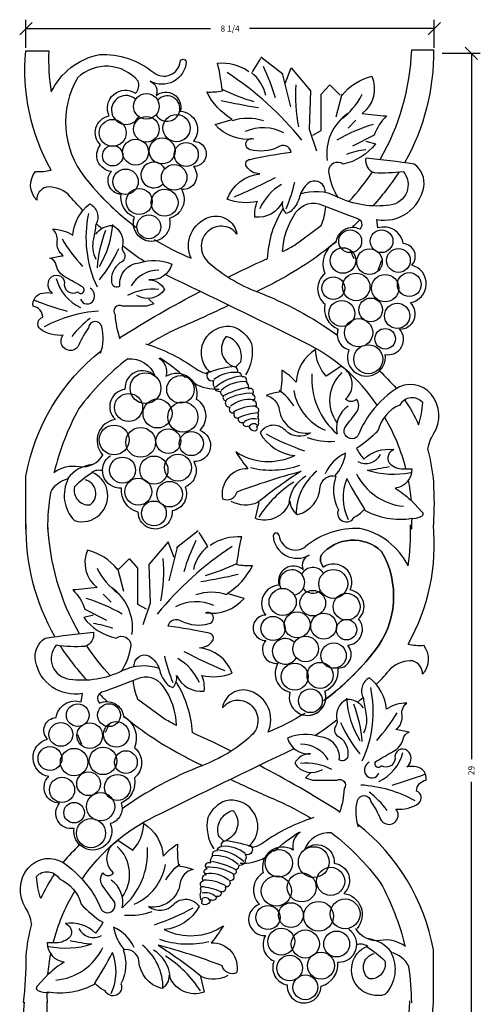
# Model space of a CAD drawing. Extents: x 51.6 to 97.2, y -4.1 to 27.
# Drawn here: x 70 to 79.3, y 7.1 to 27 of the extents above; entities that cross this region are included whole.
import ezdxf
from ezdxf.enums import TextEntityAlignment as Align

# ---------------------------------------------------------------- set-up
doc = ezdxf.new("R2010")
doc.units = 0
doc.header["$MEASUREMENT"] = 0
doc.layers.get('0').update_dxf_attribs({"linetype": 'CONTINUOUS'})
doc.layers.get('DEFPOINTS').update_dxf_attribs({"linetype": 'CONTINUOUS'})
doc.layers.add('ADP1DETAIL', color=7, linetype='CONTINUOUS')
doc.layers.add('ADPDIM', color=3, linetype='CONTINUOUS')
doc.dimstyles.get("Standard").update_dxf_attribs({"dimtxt": 0.18, "dimasz": 0.18, "dimexe": 0.18, "dimexo": 0.0625, "dimgap": 0.09, "dimtad": 0, "dimtih": 1, "dimtoh": 1, "dimdec": 4, "dimzin": 0, "dimtxsty": 'STANDARD', "dimcen": 0.09, "dimazin": 3, "dimtfac": 1, "dimtdec": 4, "dimtofl": 0, "dimtmove": 0, "dimatfit": 3, "dimtolj": 1, "dimtzin": 0})

# ---------------------------------------------------------------- blocks, each defined once
blk = doc.blocks.new('*D1')
at = {"color": 0, "linetype": 'BYBLOCK'}
for p, q in [((79.248, 26.216), (78.998, 26.466)), ((78.532, 26.341), (79.303, 26.341)), ((79.123, 26.341), (79.123, 12.077)), ((79.123, -2.646), (79.123, 11.618)), ((79.248, -2.771), (78.998, -2.521)), ((78.307, -2.646), (79.303, -2.646))]:
    blk.add_line(p, q, dxfattribs=at)
at = {"layer": 'DEFPOINTS', "color": 0, "linetype": 'BYBLOCK'}
for p in [(78.47, 26.341), (78.245, -2.646), (79.123, -2.646)]:
    blk.add_point(p, dxfattribs=at)
at = {"color": 0, "linetype": 'BYBLOCK'}
blk.add_text('29', height=0.125, rotation=90, dxfattribs=at).set_placement((79.123, 11.847), align=Align.MIDDLE_CENTER)
blk = doc.blocks.new('*D0')
at = {"color": 0, "linetype": 'BYBLOCK'}
for p, q in [((79.224, 21.53), (79.224, 22.1)), ((87.474, 21.53), (87.474, 22.1)), ((79.099, 21.795), (79.349, 22.045)), ((79.224, 21.92), (82.953, 21.92)), ((87.474, 21.92), (83.744, 21.92)), ((87.349, 21.795), (87.599, 22.045))]:
    blk.add_line(p, q, dxfattribs=at)
at = {"layer": 'DEFPOINTS', "color": 0, "linetype": 'BYBLOCK'}
for p in [(87.474, 21.92), (79.224, 21.468), (87.474, 21.468)]:
    blk.add_point(p, dxfattribs=at)
at = {"color": 0, "linetype": 'BYBLOCK'}
blk.add_text('8 1/4', height=0.125, dxfattribs=at).set_placement((83.349, 21.92), align=Align.MIDDLE_CENTER)

msp = doc.modelspace()

# ---------------------------------------------------------------- linework, layer by layer
at = {"layer": 'ADP1DETAIL'}
for p, q in [((74.87278, 26.26648), (75.31115, 25.92582)), ((74.86139, 26.23279), (74.69327, 25.96405)), ((75.29848, 25.93045), (75.46659, 25.25859)), ((75.35986, 25.73116), (75.48162, 26.04749)), ((75.48162, 26.04749), (75.87128, 25.58517)), ((76.09047, 25.51217), (76.26094, 25.70683)), ((76.47527, 25.49374), (76.27354, 25.6953)), ((75.87128, 25.58517), (75.84693, 24.80653)), ((76.09047, 24.7822), (76.09047, 25.51217)), ((76.50448, 25.51217), (76.38271, 25.04986)), ((76.79172, 24.98799), (76.63209, 24.82836)), ((75.84693, 24.80653), (75.99305, 24.36855)), ((75.91999, 24.68487), (76.09047, 24.7822)), ((76.67199, 22.35413), (76.75181, 22.1945)), ((77.31051, 22.15459), (77.23069, 21.95506)), ((73.60611, 16.68947), (73.16775, 16.34881)), ((73.61751, 16.65578), (73.78562, 16.38704)), ((72.99727, 16.47047), (72.60761, 16.00816)), ((73.11904, 16.15415), (72.99727, 16.47047)), ((73.18041, 16.35344), (73.0123, 15.68158)), ((72.00362, 15.91673), (72.20536, 16.11829)), ((72.38843, 15.93516), (72.21795, 16.12982)), ((71.97442, 15.93516), (72.09618, 15.47285)), ((72.38843, 15.20519), (72.38843, 15.93516)), ((72.60761, 16.00816), (72.63197, 15.22952)), ((71.68718, 15.41098), (71.84681, 15.25135)), ((72.5589, 15.10786), (72.38843, 15.20519)), ((72.63197, 15.22952), (72.48584, 14.79154)), ((71.8069, 12.77712), (71.72709, 12.61749)), ((71.16839, 12.57758), (71.2482, 12.37805)), ((78.35509, 7.15115), (78.35509, 8.22178))]:
    msp.add_line(p, q, dxfattribs=at)
for points in [[(71.27599, 23.16496, -0.01451788), (70.97619, 23.49258, 0.20071519), (70.53782, 23.63857, 0.34534184), (70.34299, 23.37092, -0.37875008), (70.31864, 23.9549, 0.07100637), (70.63524, 23.97923, -0.15441506), (70.12381, 26.38814), (70.58653, 26.38814, 0.05253223), (70.63524, 25.56084, -0.23299266), (71.60939, 26.31514, -0.18812272), (72.7053, 25.95016, 0.58012124), (73.24108, 26.16915, -0.87650329), (73.36285, 26.16915, -0.55530129), (72.63224, 25.77983, -0.41446944), (72.75401, 25.48784, -0.73441774), (73.24108, 25.17152, -0.61217617), (73.50897, 24.56321, -1.01040135), (73.50897, 24.05223, -0.67451621), (73.26544, 23.58991, -0.5002218), (73.0219, 23.00593, -1.3556014), (72.31564, 23.03026, -0.34508575), (72.04775, 23.49258, -0.63097668), (71.85292, 23.9549, -0.60846122), (71.63374, 24.49021, -0.62135424), (71.80422, 25.07419, -0.75744056), (72.34, 25.5365, 0.30299579), (72.3887, 25.77983, 0.42961268), (71.17102, 25.85283, 0.31026218), (71.31714, 23.83323, 0.06697745), (72.31423, 22.85391, -0.44196824)], [(77.27729, 24.19196, 0.12324012), (77.917, 26.41247), (78.35536, 26.41247, -0.13504907), (77.77292, 24.12888, -0.01684855)], [(72.7634, 22.5525, -0.6042578), (72.31564, 23.03026, -0.34508575), (72.04775, 23.49258, -0.63097668), (71.85292, 23.9549, -0.60846122), (71.63374, 24.49021, -0.62135424), (71.80422, 25.07419, -0.75744056), (72.34, 25.5365, 0.30299579), (72.3887, 25.77983, 0.42961268), (71.17102, 25.85283, 0.31026218), (71.31714, 23.83323, 0.06887785), (72.34606, 22.83027, -0.44196824)], [(76.1744, 23.52511, 0.01288111), (76.16353, 23.58991, 0.56998), (75.82258, 23.71157, 0.15641298), (75.6521, 23.44392, -0.12205109), (75.50598, 23.17626, -0.1450789), (75.38421, 23.10326, -0.23625245), (75.31115, 23.34659, -0.32510015), (74.75101, 23.03026, -0.12321003), (74.79972, 23.34659, -0.15608757), (74.19088, 23.39525, -0.28746441), (74.84843, 23.90623, -0.25378792), (74.58054, 24.05223, -0.57172103), (74.6536, 24.19822, -0.02038292), (75.48162, 24.34422, 0.57083949), (75.21373, 24.44154, -0.17634411), (74.6536, 24.39288, -1.06142465), (74.72666, 24.61187, -0.25928485), (73.94734, 24.90386, 0.00000014), (74.28829, 25.00119, -0.13242404), (73.77687, 25.56084, 0.07100637), (74.09346, 25.58517, 0.02239522), (73.99605, 26.14482, -0.17116821), (74.62925, 25.97449, 0.31033698)], [(76.50448, 25.48784, -0.1679554), (77.11332, 25.87716, -0.33701941), (76.91849, 25.12285, 0.00999044), (77.40557, 25.07419, 0.11610306), (77.16203, 24.68487, 0.00000006), (76.72366, 24.46588, 0.00000006)], [(76.99155, 24.56321), (77.18638, 24.51454, -0.18264461), (76.52883, 24.10089, 0.61779241), (76.23659, 23.9549, 0.10735273), (76.43142, 23.41958, 0.55141522)], [(75.31085, 22.33459, -0.14308676), (75.57904, 23.12759, -0.36186316), (76.11482, 23.27359, 0.01105334), (76.82108, 23.00593, -0.5539841), (76.86979, 22.78694, 0.50896287), (76.38271, 22.51928, 0.38398532), (76.16353, 21.88664, 0.48104473), (76.16353, 21.27833, 0.36039314), (76.43142, 20.76735, 0.44476031), (76.6506, 20.3537, 1.32338222), (77.38121, 20.25637, 0.72095834), (77.67346, 20.76735, 0.68140935), (77.89264, 21.30266, 0.81188208), (77.917, 22.05697, 0.64697195), (77.74652, 22.49495, 0.45976931), (77.23509, 22.81127), (77.21074, 22.9816, 0.41661271), (78.16053, 23.63857, 0.29569513), (77.9657, 24.10089, 0.01242533), (76.99155, 24.22255, 0.38468468), (77.16203, 23.93056, 0.04532158), (77.74652, 23.9549, -0.59644316), (77.47863, 23.27359, -0.15217389), (76.40707, 23.44392, 0.20344982), (75.66716, 23.49174, 0.16441142)], [(76.65065, 23.34451, 0.04028663), (77.12438, 23.94598)], [(77.66196, 23.94478, -0.02274006), (77.42992, 23.61424, -0.01684855), (77.13389, 23.25647, -0.01647)], [(71.63374, 20.2807, 0.14131829), (71.65809, 20.81601, 0.8648137), (71.3902, 20.79168, 0.06228471), (71.19537, 20.45103, -0.56143769), (70.87877, 20.40236, -0.3651136), (70.87877, 20.64569, -0.18854623), (70.41605, 20.76735, -0.58321647), (70.46476, 21.01067, 0.36830454), (70.26993, 21.22966, -0.41437254), (70.46476, 21.49732, -0.07811574), (70.65959, 21.49732, -0.40428126), (70.61088, 21.78931, -0.69333426), (70.90313, 21.71631, 0.67079067), (71.17102, 21.52165, 1.28050515), (71.26843, 21.61898, 0.01114659), (70.92748, 21.81364, -0.20226847), (70.73265, 22.05697, 0.31246263), (70.61088, 22.20296, -0.0161115), (70.87877, 22.25163, -0.27307298), (70.75701, 22.54362, 0.26540817), (70.65959, 22.78694, -0.14789061), (71.0736, 22.66528, -0.21377468), (71.41456, 23.29792, -0.42799709), (71.53632, 22.88427, -0.02777927), (71.48762, 22.59228, 0.17065064), (71.53632, 22.17863, 0.62384817)], [(75.32095, 23.20985, 0.12780353), (74.99752, 22.18996, 1.00176078)], [(75.5401, 22.45867), (76.09047, 22.85994, 0.07832369), (76.18299, 23.24618, 0.56998)], [(71.65452, 22.80061, -0.0048476), (71.54516, 22.9008, 0.20071519)], [(72.71725, 22.58045, 0.03982465), (73.46027, 22.20296, -0.44196824), (73.82557, 23.03026, -0.46412311), (74.38571, 22.68961, 0.42191753), (73.82557, 22.76261, 0.46067841), (73.80122, 22.12996, 0.09484635), (74.79972, 21.52165, -0.06385174), (76.41252, 20.64869, -0.00074738)], [(76.8702, 22.97506, -0.00808488), (76.71077, 22.81931, -0.01647)], [(71.53632, 22.68961, -0.25201316), (71.87728, 22.85994, -0.35716081), (72.07211, 22.44629, 0.22543885), (72.09646, 22.32462, -0.52254484), (72.0234, 22.10563, 0.27055323), (71.85292, 21.71631, 0.57955228), (72.0234, 21.64332, -0.42796194), (72.41306, 22.10563, -0.18374314), (73.07061, 22.0813, -0.37348675), (72.60789, 21.76498, -0.28035217), (72.92449, 21.57032, -0.41395761), (72.36435, 21.44866, -3.40642341)], [(76.38416, 22.52943, -0.05528265), (75.11632, 21.69198, -0.00314559), (74.79032, 21.52519, 0.0433013)], [(72.51286, 22.1333, -0.01772869), (72.07317, 22.45064, 0.20071519)], [(75.31085, 22.33459, 0.01369649), (75.5401, 22.45867)], [(74.20804, 21.81825, -0.0085703), (74.9702, 22.17863, 0.00155384), (74.99752, 22.18996)], [(77.21889, 19.23016, 0.13293281), (75.74952, 20.49969, 0.0045642), (72.94884, 21.86231, -0.00037935), (72.93879, 21.86811, 0.20071519)], [(72.01622, 20.59255, -0.00050719), (72.0234, 20.59702, -0.01901144), (73.64345, 21.53024, 0.00155384)], [(72.60789, 21.37566), (72.7053, 21.27833), (72.55918, 21.22966), (72.07211, 21.22966, 0.84724872), (71.92598, 21.05934, 0.07801811), (72.0234, 20.57269, 0.29455531)], [(74.22625, 21.24865, -0.00792669), (73.38721, 20.86468, 0.0433013), (72.59328, 20.45631, 0.06862699)], [(73.8548, 19.89041, -0.4080174), (73.78174, 20.62038, -0.28067198), (74.31752, 20.81504, -0.20008418), (74.68035, 20.47342, -0.19668816), (74.56105, 19.84174, 0.87412998)], [(74.35656, 19.99817, 0.05850288), (74.46364, 20.1094, 0.41435131), (74.1714, 20.62038, 0.52680037), (74.31752, 20.01207, 0.18472845)], [(70.12381, 16.72816), (70.12381, 17.79879, -0.18360129), (71.65055, 20.33574, -0.03403517)], [(72.54045, 20.47342, -0.0788265), (73.56255, 19.9634, 0.09275089), (73.78541, 19.8652, 0.41435131)], [(78.24146, 18.32541, -0.10940288), (78.36023, 18.64945, 0.32577192), (78.31153, 19.45242, 0.39242284), (77.58091, 19.54975, 0.08494528), (77.04513, 19.01444, 0.06309908), (76.8503, 18.64945, -1.14465053), (76.58241, 18.79545, -0.0051255), (76.8016, 19.08744, 0.33927201), (76.8016, 19.35509, -0.48867172), (76.58241, 19.35509, 0.33679796), (76.67983, 19.81741, 0.17360146), (76.485, 20.01207, -0.00000009), (76.19275, 19.81741, -0.18188845), (75.97357, 20.35272, 0.2461488), (75.58391, 19.69575, 0.07105896), (75.29167, 19.93907, -0.06231176), (75.26731, 19.50109, 0.04044284), (74.97507, 19.42809, -0.31338473), (75.24296, 19.1361, 0.42582111), (75.87615, 18.67379, -0.37498488), (75.36473, 18.72245, 0.48753583), (74.8533, 18.67379, 0.24785776), (75.55956, 18.21147, -0.2676629), (74.36623, 18.28447, 0.02776438), (74.60976, 17.94381, 0.48816716), (74.09833, 17.3355, 0.46811284), (74.39058, 17.4815, -0.02428778), (75.68133, 17.89515, 0.0263971), (74.80459, 17.2625, -0.23186996), (74.26881, 17.28684, -3.90758682)], [(72.18101, 20.16797, 0.06851909), (71.19537, 19.16141, 0.06862699), (70.69787, 17.87728, 1.00250812)], [(72.18101, 20.16797, -0.33226702), (72.73453, 19.81741, 0.70324159), (72.12568, 19.54975, 0.63907096), (71.93085, 18.94144, 0.58885301), (71.66296, 18.2358, 0.46423968)], [(72.80759, 20.1824, -0.33356646), (72.95371, 19.81741, -0.68138509), (73.56255, 19.35509, -0.4921055), (73.63561, 18.72245, -0.86721513), (73.51385, 18.08981, -0.46024006), (73.34337, 17.57883, -0.4741414), (73.07548, 17.09218, -1.03417357), (72.39358, 17.06784, -0.36346046), (72.05262, 17.55449, -0.76968359), (71.83344, 18.21147, -1.85255898)], [(73.34337, 19.79308, 0.03620135), (72.83194, 20.1824, 0.01316591)], [(73.83604, 19.92073, 0.9706436), (73.92338, 19.73165, 0.32545511), (73.92338, 19.6153, 0.52514883), (74.0544, 19.51349, 0.27710873), (74.11263, 19.41167, 0.61827503), (74.17085, 19.32441, 0.68528255), (74.24364, 19.19351, 0.7075489), (74.33098, 19.07715, 0.69023007), (74.41832, 18.97534, 0.72095836), (74.50567, 18.88807, 0.67233816), (74.62212, 18.81535, 0.36628921), (74.75314, 18.71354, 0.68941964), (74.78225, 18.80081, 0.41447004), (74.82593, 18.88807, 0.23625364), (74.81137, 18.98989, 0.3336261), (74.81137, 19.07715, 0.63063273), (74.7677, 19.19351, 0.60901613), (74.70947, 19.32441, 0.86804623), (74.69491, 19.44076, 0.97651003), (74.62212, 19.55712, 0.23625268), (74.57845, 19.70256, 0.61827542), (74.49111, 19.80437, 0.36999428), (74.40377, 19.89164, 0.55450432), (74.28731, 20.008, 0.05306304), (73.76325, 19.8771, 5.64267096)], [(77.26828, 19.92582, -0.01675494), (77.6004, 19.57506, -0.00074738), (77.60687, 19.56701, -0.05214588)], [(74.02527, 19.54975, -0.13356363), (73.5266, 19.66547, 0.03620135)], [(78.05591, 18.83671, 0.06126666), (78.14105, 19.2821, 0.52558078), (77.67833, 19.23343, 0.23610478), (77.23996, 18.72245, -0.06493508), (76.8016, 18.35746, 0.05160358), (76.94772, 18.13847, -0.23141782), (77.55656, 18.33313, 0.46216436), (77.45915, 18.06547, 0.2144979), (77.75139, 17.94381, -0.01405662), (77.92187, 17.94381, -0.38672045), (77.58091, 17.55449, -0.06037079), (77.89751, 17.31117, 0.40864218)], [(77.77583, 19.3374, -0.04158061), (78.05591, 18.83671, -0.05214588)], [(77.80154, 17.94481, 0.07026984), (77.38121, 18.96675, 0.0018577), (77.36763, 18.99079, 0.0045642)], [(78.24146, 18.32541, -0.04773178), (78.35536, 17.67713, -0.02964893), (78.35509, 16.81113)], [(70.68882, 17.87081, -0.19983874), (71.20024, 17.99248, 0.32266264), (71.68732, 18.2358, -0.60455968)], [(70.61775, 17.46204, -0.21998493), (70.98106, 17.74915, 0.32073213), (71.10283, 16.89752, 0.58563603), (71.76038, 17.53016, 0.23107427), (71.46813, 17.87081, 0.04932038), (71.10283, 17.57883, 0.49801545), (71.41943, 17.21384, 0.63458895), (71.32201, 17.72482, -7.91083356)], [(74.82895, 17.2625), (74.75588, 16.94618, 0.42268104), (75.46214, 17.28684, 0.25923587), (75.60826, 17.01918, 0.32605448), (76.07098, 17.57883, -0.44880532), (76.38758, 17.79782, 0.20816853), (76.43629, 17.11651, 0.97820396), (76.75289, 16.97051, 0.12307951), (76.94772, 17.11651, 0.17179135), (77.92187, 16.94618, -0.08377718)], [(77.90993, 17.30407, 0.02636326), (77.85268, 17.71644, 0.0018577)], [(70.61775, 17.46204, 0.03655274), (70.56218, 16.72816, 1.00250812)], [(77.89748, 17.31728), (78.1304, 17.07002, -0.49596677), (78.11584, 16.98276, -0.15087121), (77.88292, 16.93912, -17.47968495)], [(77.917, 16.72816, 0.01319528), (77.92414, 16.93653, 0.0018577)], [(72.3045, 13.9481, -0.01288111), (72.31537, 14.0129, -0.56998), (72.65632, 14.13456, -0.15641298), (72.8268, 13.8669, 0.12205109), (72.97292, 13.59925, 0.1450789), (73.09469, 13.52625, 0.23625245), (73.16775, 13.76957, 0.32510015), (73.72788, 13.45325, 0.12321003), (73.67918, 13.76957, 0.15608757), (74.28802, 13.81824, 0.28746441), (73.63047, 14.32922, 0.25378792), (73.89836, 14.47522, 0.57172103), (73.8253, 14.62121, 0.02038292), (72.99727, 14.7672, -0.57083949), (73.26516, 14.86453, 0.17634411), (73.8253, 14.81587, 1.06142465), (73.75224, 15.03486, 0.25928485), (74.53155, 15.32685, -0.00000014), (74.1906, 15.42418, 0.13242404), (74.70203, 15.98383, -0.07100637), (74.38543, 16.00816, -0.02239522), (74.48285, 16.5678, 0.17116821), (73.84965, 16.39748, -0.31033698)], [(75.7155, 12.97549, 0.6042578), (76.16325, 13.45325, 0.34508575), (76.43114, 13.91557, 0.63097668), (76.62597, 14.37789, 0.60846122), (76.84516, 14.9132, 0.62135424), (76.67468, 15.49718, 0.75744056), (76.1389, 15.95949, -0.30299579), (76.09019, 16.20282, -0.42961268), (77.30788, 16.27582, -0.31026218), (77.16175, 14.25622, -0.06887785), (76.13284, 13.25326, 0.44196824)], [(71.97442, 15.91083, 0.1679554), (71.36557, 16.30015, 0.33701941), (71.5604, 15.54584, -0.00999044), (71.07333, 15.49718, -0.11610306), (71.31687, 15.10786, -0.00000006), (71.75523, 14.88887, -0.00000006)], [(71.48734, 14.9862), (71.29251, 14.93753, 0.18264461), (71.95006, 14.52388, -0.61779241), (72.24231, 14.37789, -0.10735273), (72.04748, 13.84257, -0.55141522)], [(73.16804, 12.75758, 0.14308676), (72.89986, 13.55058, 0.36186316), (72.36407, 13.69658, -0.01105334), (71.65782, 13.42892, 0.5539841), (71.60911, 13.20993, -0.50896287), (72.09618, 12.94227, -0.38398532), (72.31537, 12.30963, -0.48104473), (72.31537, 11.70132, -0.36039314), (72.04748, 11.19034, -0.44476031), (71.82829, 10.77669, -1.32338222), (71.09768, 10.67936, -0.72095834), (70.80544, 11.19034, -0.68140935), (70.58625, 11.72565, -0.81188208), (70.5619, 12.47996, -0.64697195), (70.73238, 12.91794, -0.45976931), (71.2438, 13.23426), (71.26816, 13.40459, -0.41661271), (70.31836, 14.06156, -0.29569513), (70.51319, 14.52388, -0.01242533), (71.48734, 14.64554, -0.38468468), (71.31687, 14.35355, -0.04532158), (70.73238, 14.37789, 0.59644316), (71.00027, 13.69658, 0.15217389), (72.07183, 13.8669, -0.20344982), (72.81173, 13.91473, -0.16441142)], [(70.81693, 14.36777, 0.02274006), (71.04897, 14.03723, 0.01684855), (71.34501, 13.67945, 0.01647)], [(71.82825, 13.7675, -0.04028663), (71.35452, 14.36897)], [(72.9388, 12.88166), (72.38843, 13.28293, -0.07832369), (72.2959, 13.66917, -0.56998)], [(73.15794, 13.63284, -0.12780353), (73.48138, 12.61295, -1.00176078)], [(76.84516, 10.70369, -0.14131829), (76.8208, 11.239, -0.8648137), (77.08869, 11.21467, -0.06228471), (77.28352, 10.87402, 0.56143769), (77.60012, 10.82535, 0.3651136), (77.60012, 11.06867, 0.18854623), (78.06284, 11.19034, 0.58321647), (78.01413, 11.43366, -0.36830454), (78.20896, 11.65265, 0.41437254), (78.01413, 11.92031, 0.07811574), (77.8193, 11.92031, 0.40428126), (77.86801, 12.2123, 0.69333426), (77.57577, 12.1393, -0.67079067), (77.30788, 11.94464, -1.28050515), (77.21046, 12.04197, -0.01114659), (77.55141, 12.23663, 0.20226847), (77.74624, 12.47996, -0.31246263), (77.86801, 12.62595, 0.0161115), (77.60012, 12.67462, 0.27307298), (77.72189, 12.9666, -0.26540817), (77.8193, 13.20993, 0.14789061), (77.40529, 13.08827, 0.21377468), (77.06434, 13.72091, 0.42799709), (76.94257, 13.30726, 0.02777927), (76.99128, 13.01527, -0.17065064), (76.94257, 12.60162, -0.62384817)], [(71.6087, 13.39804, 0.00808488), (71.76813, 13.24229, 0.01647)], [(75.76165, 13.00344, -0.03982465), (75.01863, 12.62595, 0.44196824), (74.65332, 13.45325, 0.46412311), (74.09319, 13.1126, -0.42191753), (74.65332, 13.1856, -0.46067841), (74.67768, 12.55295, -0.09484635), (73.67918, 11.94464, 0.06385174), (72.06637, 11.07168, 0.00074738)], [(76.94257, 13.1126, 0.25201316), (76.60162, 13.28293, 0.35716081), (76.40679, 12.86927, -0.22543885), (76.38244, 12.74761, 0.52254484), (76.4555, 12.52862, -0.27055323), (76.62597, 12.1393, -0.57955228), (76.4555, 12.0663, 0.42796194), (76.06584, 12.52862, 0.18374314), (75.40829, 12.50429, 0.37348675), (75.87101, 12.18797, 0.28035217), (75.55441, 11.99331, 0.41395761), (76.11455, 11.87165, 3.40642341)], [(76.82437, 13.2236, 0.0048476), (76.93373, 13.32379, -0.20071519)], [(72.09474, 12.95242, 0.05528265), (73.36258, 12.11497, 0.00314559), (73.68858, 11.94818, -0.0433013)], [(73.16804, 12.75758, -0.01369649), (72.9388, 12.88166)], [(75.96603, 12.55629, 0.01772869), (76.40573, 12.87363, -0.20071519)], [(74.27085, 12.24124, 0.0085703), (73.5087, 12.60162, -0.00155384), (73.48138, 12.61295)], [(71.26001, 9.65315, -0.13293281), (72.72938, 10.92268, -0.0045642), (75.53006, 12.2853, 0.00037935), (75.54011, 12.2911, -0.20071519)], [(76.46267, 11.01554, 0.00050719), (76.4555, 11.02001, 0.01901144), (74.83544, 11.95323, -0.00155384)], [(75.87101, 11.79865), (75.77359, 11.70132), (75.91972, 11.65265), (76.40679, 11.65265, -0.84724872), (76.55291, 11.48233, -0.07801811), (76.4555, 10.99568, -0.29455531)], [(74.25265, 11.67164, 0.00792669), (75.09169, 11.28767, -0.0433013), (75.88562, 10.8793, -0.06862699)], [(74.6241, 10.3134, 0.4080174), (74.69716, 11.04337, 0.28067198), (74.16138, 11.23803, 0.20008418), (73.79854, 10.89641, 0.19668816), (73.91784, 10.26473, -0.87412998)], [(74.12234, 10.42115, -0.05850288), (74.01526, 10.53239, -0.41435131), (74.3075, 11.04337, -0.52680037), (74.16138, 10.43506, -0.18472845)], [(70.23744, 8.7484, 0.10940288), (70.11866, 9.07244, -0.32577192), (70.16737, 9.87541, -0.39242284), (70.89798, 9.97274, -0.08494528), (71.43376, 9.43743, -0.06309908), (71.62859, 9.07244, 1.14465053), (71.89648, 9.21844, 0.0051255), (71.6773, 9.51043, -0.33927201), (71.6773, 9.77808, 0.48867172), (71.89648, 9.77808, -0.33679796), (71.79907, 10.2404, -0.17360146), (71.9939, 10.43506, 0.00000009), (72.28614, 10.2404, 0.18188845), (72.50533, 10.77571, -0.2461488), (72.89499, 10.11874, -0.07105896), (73.18723, 10.36206, 0.06231176), (73.21158, 9.92408, -0.04044284), (73.50383, 9.85108, 0.31338473), (73.23594, 9.55909, -0.42582111), (72.60274, 9.09677, 0.37498488), (73.11417, 9.14544, -0.48753583), (73.6256, 9.09677, -0.24785776), (72.91934, 8.63446, 0.2676629), (74.11267, 8.70746, -0.02776438), (73.86913, 8.3668, -0.48816716), (74.38056, 7.75849, -0.46811284), (74.08832, 7.90449, 0.02428778), (72.79757, 8.31814, -0.0263971), (73.6743, 7.68549, 0.23186996), (74.21009, 7.70983, 3.90758682)], [(75.93844, 10.89641, 0.0788265), (74.91634, 10.38639, -0.09275089), (74.69349, 10.28819, -0.41435131)], [(75.67131, 10.60539, 0.33356646), (75.52519, 10.2404, 0.68138509), (74.91634, 9.77808, 0.4921055), (74.84328, 9.14544, 0.86721513), (74.96505, 8.5128, 0.46024006), (75.13553, 8.00181, 0.4741414), (75.40342, 7.51517, 1.03417357), (76.08532, 7.49083, 0.36346046), (76.42627, 7.97748, 0.76968359), (76.64546, 8.63446, 1.85255898)], [(75.13553, 10.21607, -0.03620135), (75.64695, 10.60539, -0.01316591)], [(76.29788, 10.59096, 0.33226702), (75.74437, 10.2404, -0.70324159), (76.35321, 9.97274, -0.63907096), (76.54804, 9.36443, -0.58885301), (76.81593, 8.65879, -0.46423968)], [(76.29788, 10.59096, -0.06851909), (77.28352, 9.5844, -0.06862699), (77.78103, 8.30027, -1.00250812)], [(71.21062, 10.34881, 0.01675494), (70.8785, 9.99805, 0.00074738), (70.87203, 9.99, 0.05214588)], [(74.64286, 10.34372, -0.9706436), (74.55551, 10.15464, -0.32545511), (74.55551, 10.03829, -0.52514883), (74.4245, 9.93647, -0.27710873), (74.36627, 9.83466, -0.61827503), (74.30804, 9.7474, -0.68528255), (74.23526, 9.6165, -0.7075489), (74.14791, 9.50014, -0.69023007), (74.06057, 9.39833, -0.72095836), (73.97323, 9.31106, -0.67233816), (73.85677, 9.23834, -0.36628921), (73.72576, 9.13653, -0.68941964), (73.69664, 9.2238, -0.41447004), (73.65297, 9.31106, -0.23625364), (73.66753, 9.41288, -0.3336261), (73.66753, 9.50014, -0.63063273), (73.7112, 9.6165, -0.60901613), (73.76943, 9.7474, -0.86804623), (73.78399, 9.86375, -0.97651003), (73.85677, 9.98011, -0.23625268), (73.90044, 10.12555, -0.61827542), (73.98779, 10.22736, -0.36999428), (74.07513, 10.31463, -0.55450432), (74.19159, 10.43099, -0.05306304), (74.71564, 10.30009, -5.64267096)], [(74.45362, 9.97274, 0.13356363), (74.95229, 10.08846, -0.03620135)], [(70.42299, 9.2597, -0.06126666), (70.33785, 9.70509, -0.52558078), (70.80057, 9.65642, -0.23610478), (71.23893, 9.14544, 0.06493508), (71.6773, 8.78045, -0.05160358), (71.53118, 8.56146, 0.23141782), (70.92234, 8.75612, -0.46216436), (71.01975, 8.48846, -0.2144979), (70.72751, 8.3668, 0.01405662), (70.55703, 8.3668, 0.38672045), (70.89798, 7.97748, 0.06037079), (70.58138, 7.73416, -0.40864218)], [(70.70307, 9.76039, 0.04158061), (70.42299, 9.2597, 0.05214588)], [(70.67735, 8.3678, -0.07026984), (71.09768, 9.38974, -0.0018577), (71.11127, 9.41378, -0.0045642)], [(70.23744, 8.7484, 0.04773178), (70.12353, 8.10012, -0.03475657), (70.06578, 7.1554)], [(77.79008, 8.2938, 0.19983874), (77.27865, 8.41547, -0.32266264), (76.79158, 8.65879, 0.60455968)], [(73.64995, 7.68549), (73.72301, 7.36917, -0.42268104), (73.01675, 7.70983, -0.25923587), (72.87063, 7.44217, -0.32605448), (72.40791, 8.00181, 0.44880532), (72.09131, 8.22081, -0.20816853), (72.04261, 7.5395, -0.97820396), (71.72601, 7.3935, -0.12307951), (71.53118, 7.5395, -0.17179135), (70.55703, 7.36917, 0.08377718)], [(77.86115, 7.88502, 0.21998493), (77.49784, 8.17214, -0.32073213), (77.37607, 7.32051, -0.58563603), (76.71852, 7.95315, -0.23107427), (77.01076, 8.2938, -0.04932038), (77.37607, 8.00181, -0.49801545), (77.05947, 7.63683, -0.63458895), (77.15688, 8.14781, 7.91083356)], [(70.56897, 7.72706, -0.02636326), (70.62622, 8.13943, -0.0018577)], [(70.58141, 7.74027), (70.3485, 7.49301, 0.49596677), (70.36306, 7.40574, 0.15087121), (70.59597, 7.36211, 17.47968495)], [(70.5619, 7.15115, -0.01319528), (70.55475, 7.35952, -0.0018577)]]:
    msp.add_lwpolyline(points, format="xyb", dxfattribs=at)
for centre, radius in [((72.55918, 25.26885), 0.25876), ((73.16802, 24.83086), 0.27541), ((71.87728, 24.73353), 0.27209), ((72.55918, 24.80653), 0.25876), ((71.87728, 24.27122), 0.20656), ((72.34, 24.34422), 0.2621), ((72.87578, 24.36855), 0.2621), ((73.36285, 24.29555), 0.2434), ((73.11932, 23.83323), 0.25876), ((72.13795, 23.74689), 0.25587), ((72.41306, 23.34659), 0.26335), ((72.92449, 23.32225), 0.27209), ((72.60789, 22.8356), 0.24098), ((76.67496, 22.54362), 0.23086), ((77.30815, 22.54362), 0.22961), ((76.52883, 22.1543), 0.25879), ((77.06462, 22.12996), 0.25876), ((77.6491, 22.1543), 0.23968), ((76.79672, 21.61898), 0.27745), ((77.86829, 21.66765), 0.24098), ((76.334, 21.59465), 0.22961), ((77.38121, 21.59465), 0.27752), ((76.50448, 21.08367), 0.2621), ((77.08897, 21.15667), 0.23968), ((77.62475, 21.035), 0.25406), ((76.84543, 20.69435), 0.28502), ((77.38121, 20.57269), 0.20792), ((77.04026, 20.15904), 0.29314), ((72.5397, 19.57409), 0.31177), ((73.24595, 19.54975), 0.27745), ((72.19875, 19.18477), 0.28383), ((72.78323, 19.0631), 0.29314), ((73.29466, 18.99011), 0.30495), ((71.9065, 18.52779), 0.30099), ((72.44228, 18.47913), 0.30099), ((73.00242, 18.50346), 0.25057), ((73.46514, 18.45479), 0.2434), ((72.07698, 17.91948), 0.2621), ((72.71017, 17.91948), 0.28383), ((73.19725, 17.96814), 0.27224), ((72.39358, 17.4815), 0.27205), ((73.02677, 17.43283), 0.25879), ((72.71017, 17.04351), 0.25057), ((76.33373, 15.61884), 0.29199), ((75.31087, 15.25385), 0.27541), ((75.91972, 15.22952), 0.25876), ((76.60162, 15.15652), 0.27209), ((75.11604, 14.71854), 0.2434), ((75.60312, 14.79154), 0.2621), ((76.1389, 14.7672), 0.2621), ((76.60162, 14.69421), 0.20656), ((75.77359, 14.30489), 0.25876), ((76.34094, 14.16988), 0.25587), ((75.55441, 13.74524), 0.27209), ((76.06584, 13.76957), 0.26335), ((75.87101, 13.25859), 0.24098), ((71.17074, 12.9666), 0.22961), ((71.80394, 12.9666), 0.23086), ((70.82979, 12.57729), 0.23968), ((71.41428, 12.55295), 0.25876), ((71.95006, 12.57729), 0.25879), ((70.61061, 12.09064), 0.24098), ((71.09768, 12.01764), 0.27752), ((71.68217, 12.04197), 0.27745), ((72.14489, 12.01764), 0.22961), ((71.38993, 11.57966), 0.23968), ((71.97442, 11.50666), 0.2621), ((70.85415, 11.45799), 0.25406), ((71.63346, 11.11734), 0.28502), ((71.09768, 10.99568), 0.20792), ((71.43863, 10.58203), 0.29314), ((75.23294, 9.97274), 0.27745), ((75.9392, 9.99707), 0.31177), ((75.69566, 9.48609), 0.29314), ((76.28015, 9.60776), 0.28383), ((75.18423, 9.4131), 0.30495), ((75.47648, 8.92645), 0.25057), ((76.03661, 8.90211), 0.30099), ((76.5724, 8.95078), 0.30099), ((75.01376, 8.87778), 0.2434), ((75.28165, 8.39113), 0.27224), ((75.76872, 8.34247), 0.28383), ((76.40192, 8.34247), 0.2621), ((76.08532, 7.90449), 0.27205), ((75.45212, 7.85582), 0.25879), ((75.76872, 7.4665), 0.25057)]:
    msp.add_circle(centre, radius, dxfattribs=at)
for centre, radius, start, end in [((71.24988, 24.29523), 4.07885, 16.287546, 25.821033), ((70.53072, 20.37641), 6.66809, 39.16348, 56.708003), ((74.19685, 25.32251), 0.79082, 12.067408, 52.529096), ((78.79424, 25.46351), 3.22439, 175.672135, 190.874547), ((72.14517, 25.19585), 0.29199, 47.39682, 332.602015), ((72.97852, 25.22499), 0.25587, 209.242396, 138.817412), ((75.9492, 29.4931), 4.30419, 244.459672, 253.498844), ((75.69877, 26.11504), 1.36058, 305.049453, 333.698477), ((76.45158, 35.68568), 10.56724, 256.970179, 261.140368), ((77.18333, 24.31502), 0.98129, 124.589864, 188.268918), ((74.60489, 23.97744), 1.04836, 72.422694, 107.577306), ((78.2758, 21.27322), 3.80485, 107.404996, 119.415868), ((74.92096, 23.94867), 0.88761, 62.158065, 114.265238), ((77.18026, 22.80872), 1.59536, 96.793186, 111.255747), ((72.7053, 23.8819), 0.25876, 29.635829, 316.956109), ((70.46612, 32.75193), 10.08081, 292.580721, 297.782955), ((75.80589, 22.77888), 1.04622, 119.746634, 156.229148), ((72.23555, 24.49811), 3.40553, 337.60404, 347.066764), ((73.65105, 22.611), 2.31382, 167.716574, 205.387352), ((69.99874, 23.00723), 1.88255, 328.821961, 356.255005), ((74.24199, 21.79873), 2.68949, 158.998897, 175.530866), ((73.91489, 24.42339), 3.56643, 210.892412, 222.093928), ((69.54141, 23.47501), 2.68342, 320.412229, 336.328064), ((72.81235, 21.29614), 0.66254, 90.411653, 148.497241), ((71.6055, 22.01717), 0.89764, 194.769341, 244.891047), ((71.3344, 21.43552), 0.17957, 331.688002, 61.73806), ((72.70097, 20.41566), 1.1586, 84.719969, 117.032524), ((73.08723, 28.6252), 7.79081, 249.030755, 254.129377), ((71.36417, 21.42447), 0.14818, 199.629679, 329.990487), ((71.76285, 18.47556), 2.66142, 93.725949, 118.474197), ((72.57503, 19.46344), 1.91094, 127.209667, 142.740267), ((74.33894, 19.23396), 0.6596, 85.62856, 129.05099), ((74.57108, 18.89415), 0.92822, 94.942435, 131.791544), ((74.52504, 19.0326), 0.6734, 84.207166, 132.632703), ((77.37216, 19.7689), 1.47485, 176.222275, 229.3783), ((77.02501, 19.32563), 0.76477, 132.396813, 216.713073), ((74.91138, 17.86837), 1.74449, 100.029523, 117.789052), ((74.74816, 18.77513), 0.89876, 28.872277, 56.596412), ((76.59519, 19.71015), 1.07596, 189.885849, 246.630482), ((74.67214, 18.44986), 1.02067, 87.904338, 119.415291), ((74.63453, 18.7631), 0.58276, 81.166573, 130.22461), ((74.73876, 18.38699), 0.82157, 87.981755, 120.934621), ((76.93201, 18.76851), 0.53353, 124.330691, 192.894077), ((74.9238, 17.83353), 1.24869, 95.165858, 113.878734), ((74.72402, 18.66075), 0.29464, 75.697881, 133.764623), ((74.72807, 18.75301), 0.10313, 48.202261, 152.389796), ((77.40984, 23.15777), 5.12377, 241.628126, 251.149879), ((76.25364, 19.84808), 1.34908, 250.490502, 274.659516), ((76.93503, 17.49319), 0.84412, 114.691709, 155.25822), ((75.72196, 18.38496), 0.86946, 317.523078, 351.745824), ((76.98425, 18.39437), 0.34324, 242.536222, 332.486172), ((71.54903, 17.29488), 0.74007, 96.657684, 141.694661), ((71.59288, 17.6623), 0.25283, 69.460379, 124.777325), ((75.07374, 19.7156), 1.79612, 256.632027, 288.948508), ((76.74073, 20.95398), 3.04739, 275.272759, 283.635659), ((77.552, 19.56791), 1.73191, 252.138149, 281.507737), ((76.14334, 17.18936), 0.70934, 120.931066, 174.081185), ((76.7183, 17.01885), 1.13439, 129.422482, 179.983399), ((77.5809, 17.36382), 1.04758, 158.417915, 204.954398), ((82.26183, 20.59275), 6.32975, 206.695129, 213.311504), ((77.85403, 18.35294), 1.16795, 205.698061, 264.958487), ((76.79606, 15.70794), 2.33745, 122.643997, 147.305936), ((74.565, 16.75221), 4.44224, 178.92618, 209.691017), ((75.31779, 17.00319), 4.75884, 182.019791, 210.122642), ((76.78942, 15.15079), 1.58936, 87.111695, 129.728171), ((76.59116, 15.37247), 1.39375, 26.017536, 78.479574), ((73.94176, 16.62864), 3.95482, 350.616381, 2.644824), ((74.29231, 16.41494), 4.08205, 330.457696, 5.569704), ((75.17693, 16.58409), 0.06141, 7.530656, 172.469344), ((75.60258, 16.62498), 0.48764, 183.861355, 300.035237), ((75.56832, 16.63583), 0.33338, 187.530656, 308.006379), ((77.94817, 10.7994), 6.66809, 123.291997, 140.83652), ((77.22902, 14.71822), 4.07885, 154.178967, 163.712454), ((74.28205, 15.7455), 0.79082, 127.470904, 167.932592), ((76.73367, 15.66151), 0.84088, 46.932693, 139.928586), ((69.68466, 15.8865), 3.22439, 349.125453, 4.327865), ((75.93164, 15.99599), 0.2236, 112.337334, 202.387384), ((76.29688, 16.11765), 0.22355, 157.606391, 225.032741), ((75.76414, 15.37243), 1.78864, 321.387446, 30.336006), ((72.78013, 16.53803), 1.36058, 206.301523, 234.950547), ((72.5297, 19.91608), 4.30419, 286.501156, 295.540328), ((75.53095, 15.67629), 0.30433, 50.412551, 195.589433), ((75.91972, 15.69184), 0.25876, 33.263316, 151.206718), ((76.34174, 15.65295), 0.36758, 334.92615, 123.493209), ((72.02731, 26.10867), 10.56724, 278.859632, 283.029821), ((75.50038, 15.64798), 0.25587, 280.401645, 208.240326), ((71.29557, 14.73801), 0.98129, 351.731082, 55.410136), ((75.25919, 15.22195), 0.37317, 93.284095, 219.179996), ((75.91972, 15.69184), 0.25876, 220.733474, 306.737849), ((70.2031, 11.69621), 3.80485, 60.584132, 72.595004), ((73.874, 14.40043), 1.04836, 72.422694, 107.577306), ((76.61567, 15.16308), 0.33927, 312.563818, 79.983523), ((73.55794, 14.37166), 0.88761, 65.734762, 117.841935), ((74.96728, 14.73071), 0.2555, 89.407135, 270.592865), ((71.29863, 13.23171), 1.59536, 68.744253, 83.206814), ((76.59705, 14.70226), 0.32566, 275.09564, 40.371206), ((75.18508, 14.29325), 0.28179, 139.778573, 275.779785), ((75.35958, 14.25622), 0.25876, 43.043887, 330.364176), ((76.41831, 14.19319), 0.27791, 272.646497, 41.650376), ((78.0872, 15.49911), 1.12361, 257.482023, 273.728217), ((77.81791, 14.09967), 0.44114, 316.1236, 39.100345), ((76.24334, 14.9211), 3.40553, 192.933236, 202.39596), ((78.01277, 23.17492), 10.08081, 242.217045, 247.419279), ((73.02419, 17.4716), 5.24005, 306.821389, 322.148598), ((72.673, 13.20187), 1.04622, 23.770852, 60.253366), ((75.55406, 13.81217), 0.39535, 149.487212, 255.788079), ((77.89641, 13.46456), 0.59868, 85.721278, 131.118592), ((77.86783, 13.80352), 0.26824, 357.947318, 74.155058), ((76.00215, 13.85538), 0.43319, 291.832054, 7.987354), ((71.71239, 18.91332), 7.64887, 315.87477, 319.20179), ((75.81388, 13.33198), 0.36982, 164.804114, 19.142302), ((74.82784, 13.03399), 2.31382, 334.612648, 12.283426), ((78.48015, 13.43022), 1.88255, 183.744995, 211.178039), ((74.2369, 12.22172), 2.68949, 4.469134, 21.001103), ((74.564, 14.84637), 3.56643, 317.906072, 329.107588), ((78.93748, 13.898), 2.68342, 203.671936, 219.587771), ((75.66655, 11.71913), 0.66254, 31.502759, 89.588347), ((76.8734, 12.44016), 0.89764, 295.108953, 345.230659), ((75.77793, 10.83865), 1.1586, 62.967476, 95.280031), ((77.14449, 11.85851), 0.17957, 118.26194, 208.311998), ((77.11473, 11.84746), 0.14818, 210.009513, 340.370321), ((75.39167, 19.04819), 7.79081, 285.870623, 290.969245), ((76.71604, 8.89855), 2.66142, 61.525803, 86.274051), ((75.90386, 9.88643), 1.91094, 37.259733, 52.790333), ((74.25373, 7.48145), 4.16763, 10.232234, 51.847075), ((71.45389, 9.74862), 0.76477, 323.286927, 47.603187), ((71.10674, 10.19189), 1.47485, 310.6217, 3.777725), ((73.90782, 9.31714), 0.92822, 48.208456, 85.057565), ((74.13996, 9.65695), 0.6596, 50.94901, 94.37144), ((71.88371, 10.13314), 1.07596, 293.369518, 350.114151), ((73.73073, 9.19812), 0.89876, 123.403588, 151.127723), ((73.56752, 8.29136), 1.74449, 62.210948, 79.970477), ((73.95385, 9.45559), 0.6734, 47.367297, 95.792834), ((73.84436, 9.18609), 0.58276, 49.77539, 98.833427), ((73.80675, 8.87285), 1.02067, 60.584709, 92.095662), ((71.54688, 9.1915), 0.53353, 347.105923, 55.669309), ((73.74013, 8.80998), 0.82157, 59.065379, 92.018245), ((73.5551, 8.25652), 1.24869, 66.121266, 84.834142), ((73.75487, 9.08374), 0.29464, 46.235377, 104.302119), ((73.75082, 9.176), 0.10313, 27.610204, 131.797739), ((72.22526, 10.27107), 1.34908, 265.340484, 289.509498), ((71.06905, 13.58075), 5.12377, 288.850121, 298.371874), ((71.49465, 8.81736), 0.34324, 207.513828, 297.463778), ((72.75694, 8.80795), 0.86946, 188.254176, 222.476922), ((71.54387, 7.91618), 0.84412, 24.74178, 65.308291), ((71.73816, 11.37697), 3.04739, 256.364341, 264.727241), ((73.40516, 10.13859), 1.79612, 251.051492, 283.367973), ((76.92987, 7.71787), 0.74007, 38.305339, 83.342316), ((70.9269, 9.9909), 1.73191, 258.492263, 287.861851), ((70.62487, 8.77593), 1.16795, 275.041513, 334.301939), ((66.21707, 11.01574), 6.32975, 326.688496, 333.304871), ((70.898, 7.78681), 1.04758, 335.045602, 21.582085), ((71.7606, 7.44184), 1.13439, 0.016601, 50.577518), ((72.33555, 7.61235), 0.70934, 5.918815, 59.068934), ((76.88602, 8.08529), 0.25283, 55.222675, 110.539621), ((71.68283, 6.13093), 2.33745, 32.694064, 57.356003), ((72.87638, 7.13853), 5.04036, 0.143524, 8.517068), ((74.14979, 6.77191), 4.08205, 174.430296, 209.542304), ((74.50034, 6.98561), 3.95482, 177.355176, 189.383619), ((73.12431, 7.36016), 4.75884, 329.877358, 357.980209), ((73.26204, 7.35046), 5.09695, 331.377585, 357.759002)]:
    msp.add_arc(centre, radius, start, end, dxfattribs=at)

# ---------------------------------------------------------------- dimensions: what is measured, and where the dimension line sits
at = {"layer": 'ADPDIM'}
dim = msp.add_linear_dim(base=(78.37381, 26.84027), p1=(70.12381, 26.38814), p2=(78.37381, 26.38814), dimstyle='Standard', dxfattribs=at)
dim.commit()
dim.dimension.update_dxf_attribs({"geometry": '*D0', "text_midpoint": (74.24881, 26.84027), "insert": (-9.09985, 4.92036)})
dim = msp.add_linear_dim(base=(79.12316, -2.64583), p1=(78.46994, 26.34074), p2=(78.24483, -2.64583), angle=90, dimstyle='Standard', dxfattribs=at)
dim.commit()
dim.dimension.update_dxf_attribs({"geometry": '*D1', "text_midpoint": (79.12316, 11.84746)})

doc.saveas('drawing.dxf')
